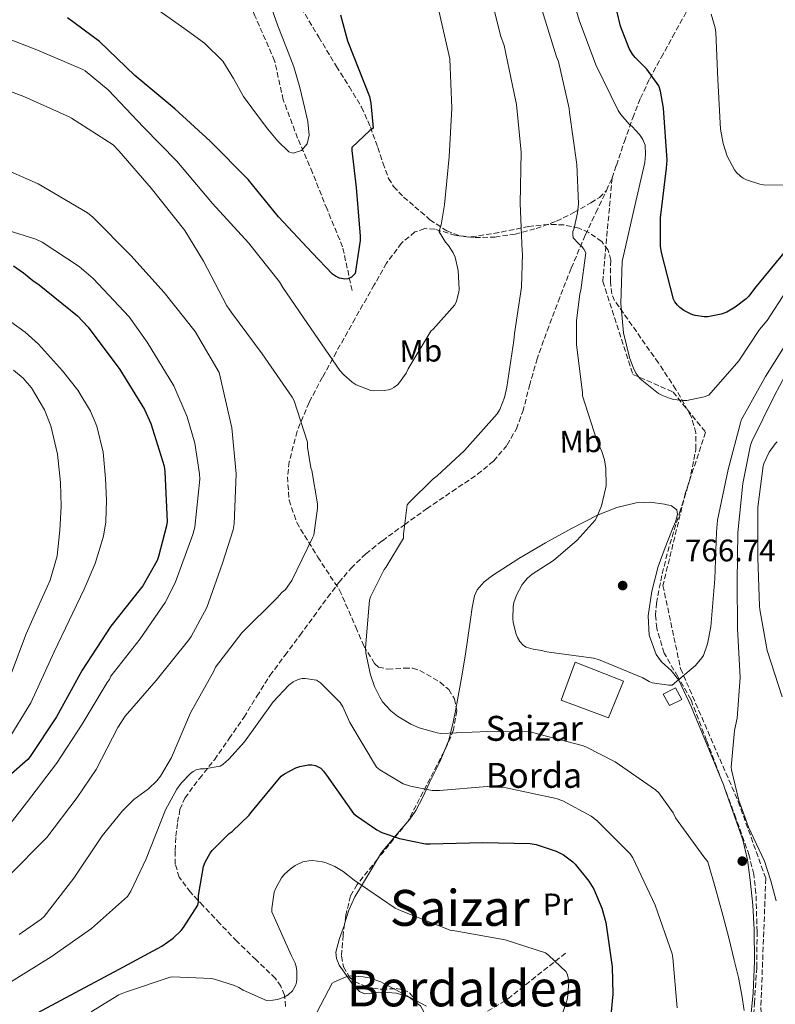
# Model space of a CAD drawing. Units: metres. Extents: x 613772 to 617208, y 4759451 to 4761822.
# Drawn here: x 614227 to 614470, y 4759772 to 4760088 of the extents above; entities that cross this region are included whole.
import ezdxf
from ezdxf.enums import TextEntityAlignment as Align

# ---------------------------------------------------------------- set-up
doc = ezdxf.new("R2010")
doc.units = ezdxf.units.M
doc.header["$MEASUREMENT"] = 0
doc.linetypes.add('DGN Style 3', pattern=[2.435890702152634, 1.739921930109024, -0.6959687720436097])
for name, color, linetype, lineweight in [('Barranco lineal', 142, 'DGN Style 3', 13), ('Canal lineal de obra', 4, 'Continuous', 13), ('Caseta-cabaña', 1, 'Continuous', 0), ('Cota de punto acotado terreno', 7, 'Continuous', 0), ('Curva de nivel directora', 30, 'Continuous', 30), ('Curva de nivel intermedia', 30, 'Continuous', 0), ('Edificio', 1, 'Continuous', 13), ('Etiqueta de uso rústico', 92, 'Continuous', 0), ('Línea de cambio de uso (parcela vista)', 92, 'Continuous', 0), ('Punto acotado terreno (símbolo)', 7, 'Continuous', 0), ('Senda', 7, 'DGN Style 3', 0), ('Texto de Borda', 7, 'Continuous', 0), ('Texto de rotulación de espacio menor sin especificar', 7, 'Continuous', 0), ('Zona arbolada', 92, 'DGN Style 3', 0)]:
    doc.layers.add(name, color=color, linetype=linetype, lineweight=lineweight)
doc.styles.add('Style-Arial', font='arial.ttf')

# ---------------------------------------------------------------- blocks, each defined once
blk = doc.blocks.new('5PATER')
at = {"layer": 'Canal lineal de obra', "linetype": 'Continuous', "lineweight": 0}
h = blk.add_hatch(color=51, dxfattribs=at)
edge = h.paths.add_edge_path()
edge.add_ellipse((0, 0), major_axis=(-0.1095731443231308, -0.1110710700762829), ratio=0.9994222409660317, start_angle=0, end_angle=360)

msp = doc.modelspace()

# ---------------------------------------------------------------- linework, layer by layer
at = {"layer": 'Barranco lineal', "color": 142, "linetype": 'DGN Style 3', "lineweight": 13}
for points in [[(614334.0099999999, 4760000.800000001, 751.3699999999953), (614331, 4760014.83, 750.279999999999), (614325.9900000002, 4760026.859999999, 749.0899999999965), (614321.3399999999, 4760038.550000001, 748.1000000000058), (614316.5700000003, 4760049.65, 747.1499999999943), (614311.9500000002, 4760061.939999999, 746.1999999999972), (614309.1799999997, 4760074.449999999, 744.8500000000058), (614302.8700000001, 4760088.890000001, 743.0500000000029), (614296.6399999997, 4760103.380000001, 741.2599999999949), (614291.0700000003, 4760116.57, 739.75), (614285.4400000004, 4760129.74, 738.25), (614282.5, 4760135.539999999, 737.5599999999977), (614277.2800000003, 4760143.789999999, 736.4799999999959), (614271.8099999996, 4760151.890000001, 735.3099999999977), (614266.2000000002, 4760160.140000001, 733.1999999999972), (614259.9699999997, 4760167.890000001, 730.8899999999995), (614256.5499999998, 4760171.16, 730.1199999999953), (614250.7199999997, 4760175.289999999, 728.9799999999959), (614244.4199999999, 4760178.640000001, 727.820000000007), (614235.6200000001, 4760182.09, 726.2400000000052), (614226.8799999999, 4760185.49, 724.5599999999977)], [(614402.5300000003, 4759788.310000001, 746.0500000000029), (614383.2000000002, 4759773, 741.7899999999936), (614345.3499999996, 4759751.24, 735.779999999999)]]:
    msp.add_polyline3d(points, dxfattribs=at)
at = {"layer": 'Caseta-cabaña', "color": 1, "linetype": 'Continuous', "lineweight": 0}
msp.add_polyline3d([(614439.8600000005, 4759869.58, 766.929999999993), (614435.9000000004, 4759867.730000001, 766.929999999993), (614433.8499999996, 4759871.380000001, 767.179999999993), (614437.8200000003, 4759873.42, 767.0500000000029)], close=True, dxfattribs=at)
msp.add_polyline3d([(614437.8200000003, 4759873.42, 767.0500000000029), (614433.8499999996, 4759871.380000001, 767.179999999993), (614435.9000000004, 4759867.730000001, 766.929999999993), (614439.8600000005, 4759869.58, 766.929999999993), (614437.8200000003, 4759873.42, 767.0500000000029)], dxfattribs=at)
at = {"layer": 'Curva de nivel directora', "color": 30, "linetype": 'Continuous', "lineweight": 30, "flags": 128}
for points, elevation in [([(614473.0799999996, 4760013.510000002), (614463.1599999999, 4760001.420000002), (614461.269999999, 4759998.949999999), (614460.4100000006, 4759998.090000001), (614456.9199999993, 4759995.400000002), (614454.1999999991, 4759993.859999999), (614452.469999999, 4759993.16), (614448.1799999997, 4759992.330000001), (614446.9699999985, 4759992.300000002), (614444.1200000007, 4759992.74), (614443.0299999999, 4759993.100000001), (614440.4699999985, 4759994.380000001), (614439.1899999998, 4759995.300000002), (614438.4500000001, 4759996.039999999), (614437.5899999995, 4759997.190000001), (614437.1699999992, 4759998.060000001), (614433.2699999989, 4760013), (614432.9800000006, 4760014.980000001), (614432.9499999993, 4760024.140000002), (614434.9299999997, 4760039.980000001), (614435.1299999985, 4760042.600000001), (614433.9399999996, 4760059.300000002), (614432.9499999993, 4760064.740000002), (614432.4399999996, 4760066.380000004), (614428.5399999992, 4760071.750000001), (614424.8199999998, 4760075.5), (614424.0199999998, 4760076.550000003), (614422.9699999992, 4760078.41), (614420.1199999994, 4760085.54), (614416.5699999998, 4760100.390000001)], 775.0000000000001), ([(614330.3700000001, 4760089.180000002), (614332.6099999998, 4760080.890000001), (614339.579999999, 4760062.970000002), (614340.0899999987, 4760060.890000001), (614340.8299999986, 4760052.890000001), (614339.7099999987, 4760052.12), (614333.9199999997, 4760046.619999999), (614333.9199999997, 4760045.689999999), (614335.3900000004, 4760033.850000001), (614336.5999999995, 4760018.17), (614336.5999999995, 4760016.790000001), (614334.9999999991, 4760006.230000001), (614333.8199999989, 4760005.050000002), (614332.6399999987, 4760004.539999999), (614331.709999999, 4760004.470000003), (614330.0100000004, 4760004.730000001), (614328.7000000004, 4760005.34), (614327.7699999984, 4760006.07), (614321.1799999991, 4760012.820000002), (614310.400000001, 4760024.380000001), (614300.669999999, 4760036.340000002), (614288.5099999995, 4760048.630000001), (614277.2099999986, 4760059.100000001), (614264.3499999995, 4760069.750000001), (614253.0199999994, 4760080.660000001), (614242.7199999997, 4760088.180000001)], 750.0000000000001), ([(614225.4199999993, 4760008.680000002), (614228.589999999, 4760006.45), (614231.66, 4760004.039999999), (614233.6699999995, 4760002.630000001), (614245.9000000004, 4759992.710000001), (614249.3899999994, 4759989.000000001), (614259.4999999992, 4759975.470000001), (614267.4699999999, 4759962.600000001), (614269.5099999984, 4759958.119999999), (614273.7699999987, 4759944.460000002), (614274.019999999, 4759942.600000001), (614274.7000000007, 4759926.67), (614274.5399999997, 4759925.350000001), (614271.9800000006, 4759915.500000001), (614271.4599999996, 4759914.220000001), (614266.8599999996, 4759906.03), (614266.0199999993, 4759904.970000001), (614256.6200000002, 4759893.16), (614247.4600000004, 4759879.050000002), (614239.2100000004, 4759864.04), (614230.7900000005, 4759851.34), (614229.9900000005, 4759850.41), (614224.769999999, 4759845.740000002)], 775.0000000000001), ([(614231.4999999991, 4759768.300000001), (614245.2900000003, 4759775.630000004), (614259.3699999995, 4759783.180000001), (614272.9999999997, 4759790.539999999), (614276.6499999998, 4759793.130000002), (614279.209999999, 4759795.53), (614279.9800000002, 4759796.460000002), (614284.5499999989, 4759803.630000004), (614284.75, 4759804.779999999), (614284.8099999982, 4759806.730000001), (614286.3199999991, 4759816.109999999), (614286.8600000001, 4759817.480000001), (614288.5199999987, 4759820.4), (614289.0999999996, 4759821.160000001), (614294.5999999982, 4759826.640000002), (614295.5300000003, 4759827.310000002), (614300.9699999986, 4759832.490000002), (614301.5499999997, 4759833.32), (614311.3099999984, 4759845.039999999), (614312.3599999989, 4759845.800000002), (614315.98, 4759847.720000002), (614317.2899999998, 4759848.170000001), (614319.9199999984, 4759848.650000001), (614321.1299999999, 4759848.650000001), (614322.3199999989, 4759848.460000001), (614323.9799999997, 4759847.600000001), (614324.8800000005, 4759846.670000001), (614325.7999999991, 4759845.320000002), (614334.5399999986, 4759833.070000002), (614335.3999999992, 4759832.300000001), (614341.9999999999, 4759827.79), (614343.6000000001, 4759826.99), (614349.2599999995, 4759825.039999999), (614357.6100000002, 4759823.369999999), (614359.0799999987, 4759823.369999999), (614375.8200000003, 4759823.789999999), (614391.2099999995, 4759823.470000002), (614393.04, 4759823.119999999), (614399.4999999999, 4759820.970000001), (614401.8299999988, 4759819.760000002), (614404.8399999996, 4759817.58), (614405.6399999998, 4759816.810000001), (614410.0299999998, 4759811.400000002), (614411.5899999999, 4759808.810000001), (614414.1499999991, 4759802.760000001), (614415.4299999999, 4759798.160000001), (614417.4799999995, 4759783.850000001), (614417.6399999983, 4759775.180000001), (614416.1999999988, 4759759.310000001)], 750.0000000000001)]:
    msp.add_lwpolyline(points, dxfattribs=dict(at, elevation=elevation))
at = {"layer": 'Curva de nivel intermedia', "color": 30, "linetype": 'Continuous', "lineweight": 0, "flags": 128}
for points, elevation in [([(614402.03, 4760103.8), (614406.9299999995, 4760087.480000001), (614412.1799999999, 4760073.210000001), (614419.3800000016, 4760058.52), (614420.2100000009, 4760057.24), (614422.9600000002, 4760054.17), (614423.9200000013, 4760053.34), (614426.2200000014, 4760050.779999998), (614427.2800000008, 4760049.21), (614428.0099999995, 4760047.449999998), (614428.2100000007, 4760044.439999999), (614427.9800000006, 4760041.880000001), (614424.4000000019, 4760026.55), (614420.8800000015, 4760010.999999999), (614420.7200000006, 4760010.039999999), (614420.2100000009, 4759996.600000001), (614421.1000000006, 4759987.190000001), (614423.0200000005, 4759979.26), (614424.430000001, 4759975.509999999), (614425.1300000006, 4759974.17), (614426.4100000013, 4759972.409999998), (614432.3700000005, 4759967.8), (614433.3899999995, 4759967.23), (614436.0800000008, 4759966.140000002), (614437.2600000009, 4759965.849999999), (614440.3000000007, 4759965.529999999), (614441.4500000018, 4759965.560000001), (614446.9900000007, 4759966.680000001), (614448.4900000005, 4759967.23), (614458.0900000005, 4759978.199999998), (614464.690000001, 4759988.31), (614467.150000002, 4759991.189999999), (614473.2899999998, 4760000.569999999)], 770), ([(614377.5500000003, 4760099.069999999), (614381.6800000009, 4760082.59), (614382.8000000007, 4760079.390000002), (614386.0599999996, 4760063.929999998), (614386.8300000008, 4760060.41), (614388.2400000012, 4760045.15), (614387.9500000007, 4760028.730000001), (614388.5600000008, 4760013.429999999), (614388.6900000004, 4760012.600000001), (614388.4300000012, 4760001.88), (614386.1900000015, 4759987), (614385.9299999999, 4759984.760000001), (614383.6900000003, 4759969.749999999), (614382.8900000001, 4759966.460000001), (614381.3900000004, 4759962.619999998), (614380.5900000001, 4759961.210000001), (614370.0900000016, 4759949.429999999), (614361.3600000008, 4759941.4), (614360.0100000009, 4759940.439999999), (614352.2999999995, 4759932.789999999), (614351.7200000006, 4759932.06), (614350.5400000003, 4759922.679999998), (614350.5700000017, 4759921.34), (614344.8099999994, 4759911.929999999), (614344.2999999997, 4759911.289999999), (614339.9500000001, 4759902.52), (614339.6000000014, 4759901.5), (614338.3800000009, 4759886.23)], 760.0000000000001), ([(614307.6200000005, 4760092.919999998), (614310.1999999998, 4760085.699999999), (614312.7700000004, 4760079.099999999), (614315.3499999996, 4760072.489999999), (614317.2800000008, 4760065.890000001), (614318.8400000011, 4760059.21), (614319.8500000013, 4760054.949999999), (614320.2200000001, 4760050.630000001), (614319.6400000012, 4760047.779999999), (614317.8200000017, 4760045.710000002), (614315.1700000009, 4760044.8), (614313.7200000002, 4760045.249999999), (614310.2600000001, 4760048.640000001), (614307.0000000013, 4760052.490000002), (614303.0200000004, 4760057.739999999), (614299.1900000017, 4760063.05), (614295.9999999997, 4760068.77), (614292.5399999997, 4760074.34), (614286.6500000021, 4760080.06), (614280.0899999996, 4760084.970000001), (614272.0300000019, 4760090.58)], 745), ([(614362.0000000001, 4760090.070000002), (614365.3399999995, 4760075.109999998), (614366.0700000004, 4760059.239999998), (614365.2099999998, 4760043.689999999), (614363.7300000002, 4760028.3), (614362.5800000012, 4760021.9), (614362.1699999999, 4760020.619999999), (614362.0100000014, 4760019.56), (614364.0200000008, 4760016.33), (614364.9800000018, 4760015.179999999), (614366.4900000006, 4760012.84), (614367.1299999999, 4760011.429999998), (614368.0199999994, 4760007.210000001), (614368.3400000012, 4760001.130000001), (614368.280000001, 4760000.3), (614367.5099999999, 4759997.349999999), (614367.0300000015, 4759996.17), (614360.0900000012, 4759988.359999999), (614359.3499999992, 4759987.720000001)], 755), ([(614395.0600000008, 4760090.619999998), (614399.6600000006, 4760075.739999999), (614400.270000001, 4760074.199999999), (614403.6300000004, 4760059.16), (614403.8200000003, 4760057.88), (614406.1300000015, 4760041.149999999), (614406.6400000012, 4760028.63), (614406.3799999997, 4760025.66), (614405.2900000011, 4760020.829999999), (614404.8799999999, 4760019.739999998), (614404.8100000005, 4760018.810000001), (614405.0099999995, 4760017.66), (614406.7700000008, 4760015.74), (614407.6000000001, 4760015.029999999), (614408.4299999992, 4760014.039999999), (614408.9700000002, 4760012.859999998), (614407.4400000013, 4760000.919999998), (614407.1200000017, 4759999.710000002), (614405.9999999997, 4759991.029999998), (614405.9999999997, 4759983.449999998), (614407.9199999997, 4759967.99), (614407.950000001, 4759967.029999998), (614412.5199999998, 4759952.730000001), (614414.1900000017, 4759949.179999999), (614414.9900000017, 4759946.489999999), (614415.4400000012, 4759943.74), (614415.5000000015, 4759938.269999999), (614415.3700000017, 4759937.210000001), (614414.0000000016, 4759931.769999999), (614412.5199999998, 4759928.060000001), (614411.980000001, 4759927.100000001), (614406.1900000018, 4759920.699999998), (614398.6000000013, 4759914.199999998), (614391.850000001, 4759909.819999999)], 765.0000000000001), ([(614449.2400000015, 4760089.38), (614450.52, 4760085.06), (614450.6800000009, 4760083.49), (614451.4100000019, 4760068.479999999), (614452.240000001, 4760052.48), (614453.0800000015, 4760047.909999998), (614454.3900000014, 4760043.839999998), (614456.66, 4760039.520000001), (614457.4000000021, 4760038.630000001), (614458.6100000013, 4760037.48), (614459.5400000013, 4760036.8), (614460.5600000004, 4760036.259999999), (614464.8499999997, 4760034.849999999), (614466.0000000009, 4760034.689999999), (614472.5600000012, 4760034.599999998)], 780), ([(614359.3499999992, 4759987.720000001), (614351.990000001, 4759975.720000002), (614351.3499999995, 4759974.250000001), (614349.2700000008, 4759971.269999999), (614348.6000000002, 4759970.569999999), (614347.4800000006, 4759969.699999999), (614346.6500000011, 4759969.26), (614345.7500000005, 4759968.939999999), (614344.2800000019, 4759968.679999998), (614340.8500000008, 4759968.619999998), (614340.0199999993, 4759968.71), (614335.3800000013, 4759970.569999999), (614334.0400000003, 4759971.4), (614331.3500000013, 4759973.699999998), (614330.0700000006, 4759975.109999998), (614320.8900000006, 4759988.490000002), (614311.8000000002, 4760001.699999998), (614310.7400000007, 4760003.560000001), (614300.8500000001, 4760016.07), (614289.2400000005, 4760028.680000001), (614277.85, 4760042.220000001), (614267.1300000001, 4760053.159999999), (614255.770000001, 4760065.130000001), (614248.3800000015, 4760071.239999999), (614247.6700000007, 4760071.689999999), (614232.8600000005, 4760077.960000001), (614224.8600000006, 4760081.07)], 755), ([(614227.2800000013, 4759794.220000001), (614234.3199999998, 4759799.210000001), (614235.2200000007, 4759800.039999999), (614244.7500000015, 4759812.300000001), (614253.870000001, 4759825.869999998), (614260.3399999996, 4759833.930000001), (614264.05, 4759837.550000002), (614268.6900000002, 4759840.970000001), (614271.4100000005, 4759843.56), (614272.5599999994, 4759845.029999998), (614276.0799999997, 4759851.05), (614282.2000000019, 4759865.319999999), (614289.6500000019, 4759878.730000001), (614290.2300000007, 4759879.98), (614298.6399999994, 4759891.02), (614310.0400000011, 4759902.28), (614311.540000001, 4759903.939999999), (614312.6600000008, 4759904.899999999), (614314.7100000004, 4759907.820000002), (614321.3300000011, 4759921.480000001), (614321.72, 4759922.339999998), (614322.9300000013, 4759930.98), (614322.9300000013, 4759932.390000001), (614321.0800000007, 4759943.019999999), (614320.79, 4759943.91), (614319.7300000006, 4759950.54), (614319.7000000017, 4759952.140000001), (614315.41, 4759965.42), (614314.8400000001, 4759966.600000001), (614305.1399999993, 4759980.520000001), (614295.3800000006, 4759993.769999998), (614293.8800000007, 4759995.880000001), (614286.3300000003, 4760010.149999999), (614280.4100000015, 4760019.980000001), (614269.5599999997, 4760033.640000001), (614259.26, 4760045.58), (614257.3700000013, 4760047.459999999), (614244.0600000008, 4760056.069999999), (614243.320000001, 4760056.519999999), (614228.7000000007, 4760063.05), (614213.5300000005, 4760068.62)], 760.0000000000001), ([(614221.3899999993, 4759810.380000001), (614232.6600000013, 4759821.960000001), (614236.1500000005, 4759825.42), (614245.810000001, 4759838.220000001), (614251.9199999997, 4759847.149999999), (614258.870000001, 4759860.649999999), (614261.2699999994, 4759864.3), (614271.1600000003, 4759875.719999999), (614281.6800000012, 4759888.810000001), (614282.420000001, 4759889.800000001), (614287.4099999999, 4759899.180000001), (614292.4700000003, 4759913.319999999), (614295.860000001, 4759924.07), (614296.2099999997, 4759925.990000002), (614296.8800000004, 4759941.99), (614295.4800000011, 4759956.710000001), (614291.6700000003, 4759973.06), (614291.3500000006, 4759974.539999999), (614283.6700000004, 4759987.619999999), (614273.7500000007, 4760000.140000001), (614263.0300000008, 4760012.039999999), (614250.9000000004, 4760024.27), (614249.1400000014, 4760025.710000001), (614233.3699999999, 4760035.05), (614220.8200000017, 4760040.460000001)], 765.0000000000001), ([(614219.7900000013, 4759823.949999998), (614229.6200000015, 4759836.519999999), (614239.1900000003, 4759849.069999999), (614247.4400000004, 4759861.67), (614255.5099999994, 4759875.08), (614256.2400000002, 4759876.039999999), (614256.6600000005, 4759877.099999999), (614266.0999999996, 4759889.130000001), (614274.0700000003, 4759900.779999998), (614277.3000000002, 4759907.079999999), (614282.9000000015, 4759922.499999999), (614283.6000000011, 4759924.84), (614285.1700000003, 4759940.329999999), (614285.1400000012, 4759942.02), (614283.6100000001, 4759951.850000001), (614281.1400000004, 4759960.259999998), (614276.8200000018, 4759970.180000001), (614268.3400000016, 4759984.199999999), (614262.49, 4759992.36), (614250.9699999997, 4760004.619999997), (614246.5199999996, 4760008.519999998), (614234.6100000005, 4760016.300000001), (614232.5700000019, 4760017.289999999), (614217.8100000008, 4760021.9)], 770), ([(614224.5600000012, 4759990.779999999), (614229.1900000002, 4759987.4), (614233.4100000003, 4759983.58), (614241.1700000007, 4759974.999999999), (614246.0600000012, 4759968.779999998), (614250.1000000002, 4759962.140000001), (614252.17, 4759957.279999998), (614254.1400000014, 4759948.930000001), (614254.8900000004, 4759940.510000001), (614255.2400000012, 4759933.55), (614255.0600000002, 4759926.579999999), (614254.28, 4759921.980000001), (614251.6300000013, 4759913.279999999), (614248.110000001, 4759904.96), (614243.2899999997, 4759894.92), (614238.4600000016, 4759884.890000001), (614231.0099999995, 4759868.550000001), (614223.4300000002, 4759856.210000001)], 780), ([(614391.850000001, 4759909.819999999), (614390.320000002, 4759908.51), (614388.6500000001, 4759906.489999998), (614386.8300000008, 4759903.100000001), (614385.9600000012, 4759900.730000001), (614385.6799999997, 4759899.390000001), (614385.5800000012, 4759895.579999999), (614385.7100000009, 4759894.359999998), (614386.6699999998, 4759890.619999999), (614387.1200000013, 4759889.529999998), (614387.8800000013, 4759888.25), (614389.0700000004, 4759886.970000002), (614389.8700000006, 4759886.390000001), (614392.1399999993, 4759885.749999999), (614394.8000000014, 4759885.369999998), (614396.5600000005, 4759884.890000001), (614411.5000000005, 4759882.839999998), (614413.0400000005, 4759882.489999999), (614427.2800000008, 4759876.570000002), (614429.3200000015, 4759875.390000001), (614430.2800000005, 4759875), (614435.6600000005, 4759874.230000001), (614436.72, 4759874.230000001), (614444.1699999998, 4759880.569999999), (614446.2199999995, 4759882.939999999), (614446.7300000014, 4759883.739999999), (614448.0400000013, 4759887.480000001), (614449.160000001, 4759892.92), (614450.3800000015, 4759908.310000001), (614450.9200000003, 4759923.319999999), (614451.2100000007, 4759927.16), (614454.6999999997, 4759943.350000001), (614458.6000000002, 4759958.390000001), (614458.8600000017, 4759959.230000001), (614466.610000001, 4759973.24), (614474.7300000016, 4759986.169999998)], 765.0000000000001), ([(614225.3900000004, 4759975.289999997), (614228.5000000016, 4759972.640000002), (614231.1900000006, 4759969.57), (614235.3600000015, 4759962.509999999), (614237.3600000021, 4759957.34), (614239.5200000012, 4759948.329999999), (614240.4600000001, 4759939.23), (614240.6600000011, 4759931.560000001), (614240.3300000003, 4759923.9), (614239.4200000005, 4759915.729999999), (614237.200000001, 4759907.899999999), (614233.3299999997, 4759899.31), (614229.4699999995, 4759890.720000001), (614222.810000001, 4759873.06)], 785.0000000000002), ([(614470.0900000012, 4759805.05), (614468.3900000004, 4759811.489999999), (614466.3099999994, 4759817.789999999), (614463.7600000012, 4759823.220000001), (614461.2000000019, 4759828.66), (614459.5600000012, 4759833.210000001), (614458.0900000005, 4759837.210000002), (614455.7900000005, 4759847.029999998), (614455.6900000023, 4759847.930000001), (614456.7100000014, 4759859.640000001), (614457.5800000009, 4759863.67), (614458.5399999998, 4759876.73), (614457.7100000005, 4759892.38), (614457.61, 4759907.579999999), (614457.770000001, 4759923.159999999), (614459.3400000001, 4759938.91), (614461.8700000002, 4759951.159999999), (614462.2800000015, 4759952.380000002), (614469.49, 4759966.939999999), (614473.1, 4759973.789999999)], 760.0000000000001), ([(614471.9800000022, 4759870.429999999), (614467.2400000015, 4759885.369999998), (614464.8099999995, 4759898.489999999), (614464.7500000015, 4759899.58), (614464.2000000017, 4759915.069999999), (614464.2000000017, 4759931.349999999), (614465.8700000013, 4759944.569999999), (614466.1900000009, 4759945.499999999), (614467.8800000006, 4759948.92), (614469.8000000007, 4759951.579999999), (614470.4400000023, 4759952.25)], 755), ([(614338.3800000009, 4759886.23), (614338.4400000013, 4759884.470000001), (614339.920000001, 4759877.499999999), (614341.2000000018, 4759873.789999999), (614342.8899999993, 4759870.33), (614343.8200000013, 4759868.92), (614346.440000001, 4759866.01), (614348.6200000005, 4759864.250000001), (614352.8700000016, 4759861.689999999), (614355.5300000014, 4759860.539999999), (614361.3499999996, 4759858.910000001), (614362.5099999999, 4759858.75), (614377.5500000003, 4759859.349999999), (614390.7300000011, 4759859.230000001), (614391.9100000013, 4759859.069999999), (614407.8200000013, 4759854.840000001), (614409.0700000008, 4759854.460000001), (614418.4100000015, 4759849.59), (614431.3700000012, 4759840.67), (614432.4599999997, 4759839.739999999), (614437.0300000008, 4759833.239999999), (614437.8300000009, 4759831.710000001), (614446.9200000013, 4759819.130000001), (614448.1999999998, 4759817.59), (614450.6000000006, 4759809.02), (614453.000000001, 4759800.439999999), (614454.8600000007, 4759793.23), (614456.5900000008, 4759785.979999999), (614457.9600000009, 4759780.429999999), (614459.0800000008, 4759774.84), (614459.8000000005, 4759769.880000001)], 760.0000000000001), ([(614221.6399999997, 4759777.32), (614237.5499999997, 4759787.11), (614250.4500000011, 4759796.23), (614262.0000000005, 4759806.470000001), (614263.0900000011, 4759808.140000001), (614268.0199999998, 4759818.539999999), (614274.190000001, 4759834.279999999), (614277.7800000008, 4759840.84), (614279.2200000002, 4759842.829999999), (614282.1900000008, 4759845.899999999), (614283.0600000003, 4759846.57), (614283.99, 4759847.050000001), (614285.4600000008, 4759847.34), (614286.7100000003, 4759847.34), (614291.7599999995, 4759848.300000001), (614292.5599999997, 4759848.81), (614294.5500000013, 4759850.470000001), (614299.5700000015, 4759856.01), (614308.7600000004, 4759868.869999998), (614313.7800000005, 4759874.249999999), (614315.1600000019, 4759875.300000002), (614316.6900000008, 4759876.039999999), (614317.9700000016, 4759876.359999998), (614318.9600000017, 4759876.390000001), (614322.640000001, 4759875.88), (614323.8900000004, 4759874.92), (614330.1599999999, 4759868.619999998), (614331.0300000017, 4759867.239999999), (614333.3300000017, 4759862.279999999), (614341.9100000003, 4759847.88), (614342.9600000009, 4759847.050000001), (614350.4500000009, 4759842.63), (614352.8200000003, 4759841.800000001), (614359.7600000005, 4759840.49), (614362.0700000017, 4759840.49), (614377.3300000012, 4759841.7), (614383.4400000023, 4759841.26), (614399.54, 4759837.9), (614401.5899999996, 4759837.130000001), (614410.7699999996, 4759832.23), (614412.5000000017, 4759830.859999999), (614423.2500000009, 4759820.170000001), (614424.0800000001, 4759818.859999998), (614431.2800000019, 4759803.659999999), (614436.6900000009, 4759788.100000001), (614436.9099999999, 4759786.789999999), (614438.3499999995, 4759770.76)], 755), ([(614250.3799999997, 4759769.409999999), (614259.24, 4759774.880000002), (614261.3200000009, 4759775.749999999), (614275.6300000005, 4759780.61), (614276.4300000007, 4759780.680000001), (614288.8400000005, 4759780.13), (614289.9300000012, 4759779.939999999), (614296.3300000007, 4759777.890000001), (614297.740000001, 4759777.220000001), (614299.0799999998, 4759776.359999998), (614306.6000000011, 4759773.09), (614308.5900000005, 4759773.16), (614310.1200000015, 4759773.439999999), (614312.2400000005, 4759774.180000001), (614313.5200000014, 4759774.880000002), (614314.8900000014, 4759776.23), (614315.3699999999, 4759776.929999999), (614315.9500000009, 4759778.119999998), (614316.2000000012, 4759779.01), (614316.3300000009, 4759779.970000001), (614316.2999999997, 4759782.499999999), (614316.0800000007, 4759784.039999999), (614315.7600000009, 4759785.060000001), (614314.5400000005, 4759787.619999999), (614308.2700000008, 4759801.539999999), (614308.2700000008, 4759802.56), (614309.070000001, 4759807.88), (614309.5500000016, 4759809.09), (614311.4400000003, 4759812.48), (614312.3300000001, 4759813.57), (614314.1200000005, 4759815.24), (614315.8200000012, 4759816.390000001), (614318.2500000009, 4759817.54), (614320.1399999997, 4759817.92), (614321.3900000014, 4759817.96), (614324.5200000006, 4759817.600000001), (614325.7099999997, 4759817.279999998), (614328.4900000002, 4759816.100000001), (614331.1500000001, 4759814.5), (614334.730000001, 4759811.679999999), (614347.8800000005, 4759802.66), (614349.7699999993, 4759801.8), (614365.5499999997, 4759795.680000001), (614366.9900000013, 4759795.430000001), (614383.1500000017, 4759792.579999999), (614396.0399999997, 4759788.359999999), (614397.0400000011, 4759787.680000001), (614402.7300000018, 4759782.239999999), (614403.1200000007, 4759781.320000002), (614403.4699999995, 4759779.880000002), (614403.530000002, 4759778.88), (614403.150000002, 4759773.859999999), (614402.9199999997, 4759772.960000001), (614397.5799999997, 4759757.38)], 745), ([(614321.5800000014, 4759767.009999999), (614327.6000000007, 4759778.63), (614328.3600000006, 4759779.109999998), (614332.6200000009, 4759780.930000001), (614333.5799999998, 4759780.999999999), (614337.5499999995, 4759780.739999999), (614339.4699999995, 4759780.359999999), (614343.2100000011, 4759779.039999999), (614344.17, 4759778.5), (614357.9600000011, 4759771.33)], 740.0000000000001)]:
    msp.add_lwpolyline(points, dxfattribs=dict(at, elevation=elevation))
at = {"layer": 'Edificio', "color": 1, "linetype": 'Continuous', "lineweight": 13}
msp.add_polyline3d([(614421.1100000005, 4759875.470000001, 767.9499999999972), (614416.3099999996, 4759863.699999999, 768.2100000000065), (614401.1399999997, 4759869.460000001, 768.6499999999943), (614405.5599999996, 4759881.619999999, 768.0099999999949)], close=True, dxfattribs=at)
at = {"layer": 'Edificio', "color": 51, "linetype": 'Continuous', "lineweight": 13}
msp.add_polyline3d([(614405.5599999996, 4759881.619999999, 768.0099999999949), (614401.1399999997, 4759869.460000001, 768.6499999999943), (614416.3099999996, 4759863.699999999, 768.2100000000065), (614421.1100000005, 4759875.470000001, 767.9499999999972), (614405.5599999996, 4759881.619999999, 768.0099999999949)], dxfattribs=at)
at = {"layer": 'Línea de cambio de uso (parcela vista)', "color": 92, "linetype": 'Continuous', "lineweight": 0, "extrusion": (0.2346322946931234, 0.06359955361577091, 0.9700014345695134), "elevation": 447633.8608886743, "flags": 128}
msp.add_lwpolyline([(4433308.436790284, -1782988.909412884), (4433308.280019387, -1782988.92915791), (4433308.060903415, -1782988.946434808)], dxfattribs=at)
at = {"layer": 'Línea de cambio de uso (parcela vista)', "color": 92, "linetype": 'Continuous', "lineweight": 0}
for points in [[(614367.4031999996, 4759867.0843, 762.9707000000053), (614367.6500000004, 4759868.390000001, 763.25), (614369, 4759875.930000001, 763.6900000000023), (614370.2699999996, 4759883.49, 763.8899999999995), (614371.1500000004, 4759889.41, 764.1000000000058), (614372, 4759895.33, 764.279999999999), (614372.5800000001, 4759899.08, 764.320000000007), (614373.3399999999, 4759902.82, 764.3399999999965), (614374.2000000002, 4759904.82, 764.3399999999965), (614376.4000000004, 4759907.350000001, 764.3300000000019), (614379.0999999996, 4759909.41, 764.3399999999965), (614387.4900000002, 4759914.850000001, 764.8000000000029), (614396.0599999996, 4759919.91, 765.3000000000029), (614404.4199999999, 4759924.5, 765.3000000000029), (614412.9600000001, 4759928.869999999, 765.3000000000029), (614418.9800000006, 4759931.180000001, 765.4600000000065), (614425.1799999997, 4759932.710000001, 765.6199999999953), (614429.6699999999, 4759932.960000001, 765.6399999999995), (614434.2100000001, 4759932.32, 765.679999999993), (614436.5199999996, 4759931.77, 765.75), (614438.1799999997, 4759930.4, 765.8099999999977), (614438.4100000003, 4759928.91, 765.8600000000006), (614437.75, 4759926.600000001, 765.9400000000023), (614436.7699999996, 4759924.32, 766), (614434.4600000001, 4759918.369999999, 766.1199999999953), (614432.2199999997, 4759912.289999999, 766.1999999999972), (614430.1799999997, 4759904.359999999, 766.2899999999936), (614429.0199999996, 4759896.42, 766.3899999999995), (614429.3899999997, 4759890.24, 766.4700000000012), (614431.5800000001, 4759884.07, 766.4499999999972), (614433.25, 4759881.730000001, 766.3000000000029), (614436.3499999996, 4759878.960000001, 765.8300000000019), (614438.8799999999, 4759875.869999999, 765.3000000000029), (614442.8099999996, 4759867.359999999, 763.929999999993), (614446.4900000002, 4759858.66, 762.8699999999953), (614453.2605, 4759841.996300001, 762.3248000000021)], [(614363.5449999999, 4759852.949200001, 759.0019999999931), (614365.0199999996, 4759856.550000001, 760.1199999999953), (614366.5099999999, 4759862.359999999, 761.9600000000065), (614367.4031999996, 4759867.0843, 762.9707000000053)], [(614351.9156, 4759830.530099999, 751.1616999999969), (614352.54, 4759831.27, 751.279999999999), (614354.5300000003, 4759834.050000001, 752.0500000000029), (614356.79, 4759838.49, 753.9600000000065), (614358.8799999999, 4759843.039999999, 755.8300000000019), (614362.2100000001, 4759849.689999999, 757.9900000000052), (614363.5449999999, 4759852.949200001, 759.0019999999931)], [(614453.3935000002, 4759841.642899999, 762.3157999999967), (614459.4199999999, 4759824.67, 761.9700000000012), (614460.8700000001, 4759818.220000001, 761.7200000000012), (614461.7300000006, 4759811.680000001, 761.5200000000042), (614462.5499999998, 4759803.720000001, 761.4600000000065), (614463.0700000003, 4759795.75, 761.4600000000065), (614463.0899999999, 4759785.640000001, 761.4900000000052), (614462.6799999997, 4759775.52, 761.5200000000042), (614462, 4759767.980000001, 761.4700000000012), (614460.5700000003, 4759760.480000001, 761.1999999999972), (614459.5700000003, 4759757.34, 760.9199999999983), (614457.1200000001, 4759753.08, 760.2899999999936), (614453.3399999999, 4759749.67, 759.6699999999983), (614447.7699999996, 4759746.58, 759.1900000000023), (614441.3257999998, 4759744.1262, 758.8230999999942)], [(614342.1802000003, 4759818.410599999, 748.6581000000006), (614343.4500000002, 4759820.52, 749.5599999999977), (614348, 4759825.890000001, 750.4199999999983), (614351.9156, 4759830.530099999, 751.1616999999969)], [(614331.6297000004, 4759797.656500001, 742.2213999999949), (614333.04, 4759802.02, 742.6000000000058), (614334.8799999999, 4759806.310000001, 743.4799999999959), (614339.1699999999, 4759813.41, 746.5200000000042), (614342.1802000003, 4759818.410599999, 748.6581000000006)], [(614355.2746000001, 4759771.876700001, 739.6399999999995), (614352.3399999999, 4759774.189999999, 739.6399999999995), (614348.25, 4759775.460000001, 739.6399999999995), (614345.4100000003, 4759775.699999999, 739.6399999999995), (614342.5599999996, 4759775.720000001, 739.6399999999995), (614340.2800000003, 4759775.310000001, 739.6000000000058), (614338.0099999999, 4759775.199999999, 739.570000000007), (614336.4000000004, 4759775.970000001, 739.6100000000006), (614334.5099999999, 4759777.960000001, 739.7599999999949), (614332.8300000001, 4759780.390000001, 739.9600000000065), (614329.9299999997, 4759784.449999999, 740.3000000000029), (614329, 4759786.52, 740.5200000000042), (614328.8600000005, 4759788.640000001, 740.7899999999936), (614330, 4759793.029999999, 741.4700000000012), (614331.5499999998, 4759797.41, 742.1999999999972), (614331.6297000004, 4759797.656500001, 742.2213999999949)], [(614358.1573000001, 4759761.804, 738.590200000006), (614358.2999999998, 4759765.539999999, 739.25), (614357.6299999999, 4759768.539999999, 739.5200000000042), (614355.9299999997, 4759771.359999999, 739.6399999999995), (614355.2746000001, 4759771.876700001, 739.6399999999995)]]:
    msp.add_polyline3d(points, dxfattribs=at)
at = {"layer": 'Senda', "color": 7, "linetype": 'DGN Style 3', "lineweight": 0, "extrusion": (-0.0467703002311343, -0.1021829385308553, 0.9936655302915006), "elevation": -514369.0510836588, "flags": 128}
msp.add_lwpolyline([(-1422390.31800134, 4554958.849948752), (-1422390.31800134, 4554963.299218354)], dxfattribs=at)
at = {"layer": 'Senda', "color": 7, "linetype": 'DGN Style 3', "lineweight": 0}
for points in [[(614417.4499999983, 4760036.869999999, 766.8500000000058), (614418.8099999973, 4760040.91, 767.5), (614421.3900000011, 4760048.53, 769.7100000000066), (614424.0599999977, 4760056.140000001, 771.9799999999959), (614426.5499999999, 4760062.430000001, 773.1699999999983), (614429.5000000005, 4760068.689999999, 774.0899999999967), (614433.1700000005, 4760075.460000002, 774.7400000000054), (614436.8599999986, 4760082.130000002, 775.4400000000024), (614442.4200000019, 4760092.140000001, 777.1399999999995), (614447.9999999988, 4760102.029999999, 779.4100000000037), (614452.61, 4760108.42, 781.3200000000071), (614458.0500000003, 4760114.250000001, 783.2500000000001), (614463.0399999992, 4760118.880000004, 784.7899999999937), (614468.6099999994, 4760122.77, 786.320000000007), (614475.3199999994, 4760125.869999999, 788.4600000000065), (614482.5599999991, 4760127.820000002, 790.5399999999936), (614488.3900000006, 4760128.82, 791.0200000000042), (614494.2100000011, 4760129.230000001, 791.3699999999955), (614500.8699999996, 4760129.080000003, 792.5800000000019), (614507.5199999993, 4760128.460000004, 793.929999999993), (614509.989999997, 4760128.050000001, 794.5700000000071)], [(614317.69, 4760091.470000003, 747.7899999999936), (614323.3400000005, 4760082.060000002, 748.600000000006), (614329.02, 4760072.660000001, 749.3899999999995), (614333.0900000003, 4760066.160000001, 749.6199999999955), (614337.079999998, 4760059.600000001, 749.7100000000065), (614339.920000001, 4760053.240000002, 750.0000000000001), (614342.2700000001, 4760046.67, 750.479999999996), (614343.9099999985, 4760041.699999999, 751.0700000000071), (614345.719999999, 4760036.750000001, 751.8200000000071), (614347.3399999996, 4760034.100000001, 752.320000000007), (614350.5699999994, 4760030.77, 753.1499999999944), (614354.1700000003, 4760027.66, 753.929999999993), (614359.0100000016, 4760023.500000001, 754.4400000000023), (614364.4099999998, 4760019.92, 755.0899999999965), (614368.8799999978, 4760018.270000001, 756.070000000007), (614373.4399999997, 4760017.74, 757.1300000000048), (614379.8700000005, 4760017.920000002, 758.6999999999972), (614386.300000001, 4760018.9, 760.2100000000065), (614393.0399999978, 4760020.630000001, 761.6799999999931), (614399.6099999994, 4760022.990000002, 763.1499999999944), (614405.2199999974, 4760025.760000001, 764.5000000000001), (614410.6199999999, 4760028.940000001, 765.8399999999965), (614413.3599999979, 4760030.590000001, 766.1699999999983), (614415.6099999987, 4760032.850000001, 766.350000000006)], [(614417.4499999983, 4760036.869999999, 766.8500000000058), (614414.4299999987, 4760003.699999999, 767.6600000000036), (614424.1000000001, 4759973.890000001, 769.7100000000066), (614436.9899999984, 4759968.24, 770.4100000000037), (614447.4600000001, 4759955.350000001, 767.6999999999972), (614441.0100000015, 4759936.010000001, 765), (614433.7600000006, 4759906.189999999, 765.9700000000014), (614439.3999999978, 4759879.600000001, 765), (614457.9200000007, 4759836.890000002, 760.0000000000001), (614466.7600000009, 4759812.230000001, 760.1100000000006), (614465.1400000004, 4759770.33, 760.0000000000001), (614470.7799999998, 4759738.100000001, 762.8800000000047), (614471.5899999988, 4759716.34, 768.3800000000048), (614459.4999999988, 4759683.300000002, 776.1199999999955), (614439.3700000009, 4759650.260000001, 783.5099999999949), (614408.0000000001, 4759611.09, 785.0000000000001), (614380.6200000015, 4759585.300000003, 785.080000000002), (614368.5300000013, 4759568.380000002, 785.8800000000047), (614357.2600000015, 4759544.199999999, 785.0000000000001), (614326.6499999985, 4759510.360000002, 785.0000000000001), (614284.73, 4759458.810000001, 780)], [(614312.7199999989, 4759771.180000001, 745.0299999999991), (614312.3099999976, 4759774.800000001, 745.2899999999939), (614311.19, 4759777.65, 745.6900000000023), (614309.4299999987, 4759780.180000001, 746.0599999999979), (614303.2300000006, 4759786.150000001, 746.7700000000042), (614297.079999997, 4759792.080000001, 747.4700000000012), (614291.6499999978, 4759797.760000001, 748.3800000000047), (614286.2600000009, 4759803.470000002, 749.5200000000042), (614282.2199999976, 4759807.790000002, 750.6199999999955), (614278.5799999987, 4759812.630000001, 751.7599999999949), (614277.329999997, 4759816.810000001, 752.4900000000054), (614277.3000000002, 4759821.200000001, 753.100000000006), (614277.5199999993, 4759825.75, 753.1699999999984), (614278.0699999991, 4759830.290000001, 753.1699999999984), (614278.8299999969, 4759834.300000002, 753.6199999999953), (614280.379999998, 4759838.029999999, 754.0599999999979), (614285.0799999987, 4759844.260000002, 754.7200000000012), (614289.8500000007, 4759850.320000002, 755.2100000000065), (614294.6200000006, 4759857.070000002, 755.3999999999943), (614299.3199999989, 4759863.890000001, 755.600000000006), (614303.4600000007, 4759870.650000002, 755.9799999999959), (614307.6999999987, 4759877.330000001, 756.3699999999953), (614312.4899999986, 4759883.770000001, 756.75), (614317.300000001, 4759890.189999999, 757.1300000000048), (614321.7199999976, 4759896.27, 757.4499999999972), (614326.1400000011, 4759902.350000001, 757.7700000000042), (614329.7899999989, 4759907.160000003, 758.429999999993), (614333.6900000017, 4759911.76, 759.1799999999931), (614338.4899999984, 4759916.380000002, 759.6600000000036), (614343.7399999987, 4759920.53, 759.9499999999972), (614350.8199999997, 4759925.690000001, 760.1199999999955), (614357.9499999977, 4759930.77, 760.2100000000065), (614366.0899999982, 4759936.310000001, 760.1900000000024), (614374.2699999991, 4759941.840000001, 760.2100000000065), (614379.4200000011, 4759946.09, 760.3600000000006), (614383.7999999998, 4759951.250000001, 760.5899999999967), (614386.7300000002, 4759956.430000001, 760.8399999999967), (614388.7899999988, 4759961.939999999, 761.1699999999984), (614390.9600000014, 4759970.25, 761.8999999999943), (614393.269999998, 4759978.510000001, 762.6399999999995), (614396.6099999996, 4759987.880000001, 763.2599999999949), (614400.1200000012, 4759997.199999999, 763.850000000006), (614404.3299999977, 4760008.000000002, 764.4400000000023), (614408.8899999998, 4760018.640000002, 765.1300000000048), (614412.2499999992, 4760025.74, 765.7400000000054), (614415.6099999987, 4760032.850000001, 766.350000000006)]]:
    msp.add_polyline3d(points, dxfattribs=at)
at = {"layer": 'Zona arbolada', "color": 92, "linetype": 'DGN Style 3', "lineweight": 0, "extrusion": (-0.2020060681388485, -0.2019256371071675, 0.9583421025468659), "elevation": -1084514.385612682, "flags": 128}
msp.add_lwpolyline([(-2932060.297194265, 3641496.148578534), (-2932056.699867249, 3641484.333347513), (-2932052.662930371, 3641471.027689537)], dxfattribs=at)
at = {"layer": 'Zona arbolada', "color": 92, "linetype": 'DGN Style 3', "lineweight": 0, "extrusion": (0.0263245788369444, -0.06994816677542813, 0.9972032242796924), "elevation": -316007.0743822697, "flags": 128}
msp.add_lwpolyline([(2251616.378213332, 4226583.636136373), (2251616.378213332, 4226584.014793806)], dxfattribs=at)
at = {"layer": 'Zona arbolada', "color": 92, "linetype": 'DGN Style 3', "lineweight": 0, "extrusion": (0.05044541811985861, -0.3271061366761893, 0.9436402042831213), "elevation": -1525269.344274547, "flags": 128}
msp.add_lwpolyline([(1332646.004885013, 4350979.610320121), (1332645.98487957, 4350979.581314739), (1332636.408945832, 4350970.305788174), (1332634.536029042, 4350968.489475342)], dxfattribs=at)
at = {"layer": 'Zona arbolada', "color": 92, "linetype": 'DGN Style 3', "lineweight": 0}
for points in [[(614371.5499999998, 4760017.890000001, 756.0800000000019), (614367.2199999997, 4760018.470000001, 754.9499999999972), (614360.5999999996, 4760020.449999999, 753.3899999999995), (614357.3499999996, 4760020.66, 752.7899999999936), (614354.2100000001, 4760019.560000001, 752.3699999999953), (614349.9100000003, 4760016.01, 752.1199999999953), (614345.1200000001, 4760009.58, 752.3999999999943), (614341.1500000004, 4760002.600000001, 753.0099999999949)], [(614453.2605, 4759841.996300001, 762.0553999999976), (614452.7699999996, 4759843.300000001, 762.1600000000036), (614447.7800000003, 4759856.480000001, 763.6600000000036), (614442.7199999997, 4759869.600000001, 765.0399999999936), (614438.5199999996, 4759876.970000001, 765.4499999999972), (614434.1399999997, 4759884.51, 765.8099999999977), (614431.7699999996, 4759892.5, 766.4499999999972), (614431.3799999999, 4759896.52, 766.7599999999949), (614431.6500000004, 4759900.51, 766.8999999999943), (614433.5199999996, 4759909.970000001, 766.8800000000047), (614435.9400000004, 4759919.390000001, 766.8399999999965), (614439.0700000003, 4759929.439999999, 766.8300000000019), (614442.2100000001, 4759939.430000001, 766.8399999999965), (614444.3600000005, 4759949.91, 766.9700000000012), (614444.3099999996, 4759955.180000001, 767.0899999999965), (614442.9100000003, 4759960.16, 767.2200000000012), (614437.9199999999, 4759969.07, 767.7100000000065), (614432.29, 4759977.57, 768.179999999993), (614425.2699999996, 4759987.59, 768.1499999999943), (614418.2699999996, 4759997.539999999, 767.8000000000029), (614417.3099999996, 4759999.680000001, 767.7200000000012), (614416.9199999999, 4760003.880000001, 767.5500000000029), (614416.9900000002, 4760010.550000001, 767.179999999993), (614416.1900000004, 4760013.689999999, 766.9400000000023), (614414.1100000005, 4760016.480000001, 766.6399999999995), (614409.9699999997, 4760019.42, 766.070000000007), (614406.7999999998, 4760020.800000001, 765.5099999999949), (614402, 4760021.83, 764.4900000000052), (614397.1500000004, 4760021.99, 763.320000000007), (614390.7599999999, 4760021.32, 761.5899999999965), (614381.1600000003, 4760019.390000001, 758.8000000000029), (614371.5499999998, 4760017.890000001, 756.0800000000019)], [(614341.1500000004, 4760002.600000001, 753.0099999999949), (614335.0199999996, 4759991.84, 754), (614328.9900000002, 4759981.09, 755.320000000007), (614324.5599999996, 4759973, 756.9600000000065), (614320.2300000006, 4759964.9, 758.6399999999995), (614316.3899999997, 4759955.630000001, 759.8699999999953), (614313.8899999997, 4759945.890000001, 760.5), (614313.29, 4759941.039999999, 760.570000000007), (614313.8600000005, 4759933.550000001, 760.6300000000047), (614316.2599999999, 4759926.369999999, 760.6300000000047), (614323.0199999996, 4759915.32, 760.5599999999977), (614330.0199999996, 4759904.74, 760.5), (614335.2100000001, 4759892.859999999, 760.4799999999959), (614337.8099999996, 4759886.83, 760.4900000000052), (614341.2199999997, 4759881.189999999, 760.5), (614342.5300000003, 4759880.029999999, 760.5099999999949), (614345.5099999999, 4759879.33, 760.529999999999), (614350.7999999998, 4759879.689999999, 760.5800000000019), (614353.4299999997, 4759879.65, 760.6100000000006), (614355.8099999996, 4759878.949999999, 760.6300000000047), (614362.3200000003, 4759875.17, 760.6300000000047), (614365.0300000003, 4759872.789999999, 760.6000000000058), (614366.8799999999, 4759869.859999999, 760.5599999999977), (614367.4031999996, 4759867.0843, 760.530899999998)], [(614367.4031999996, 4759867.0843, 760.530899999998), (614367.5999999996, 4759866.039999999, 760.5200000000042), (614366.6200000001, 4759859.939999999, 760.2200000000012), (614364.25, 4759854.310000001, 759.1600000000036), (614363.5449999999, 4759852.949200001, 758.7247000000062)], [(614441.3257999998, 4759744.1262, 759.3583000000073), (614449.8799999999, 4759746.67, 759.4100000000036), (614454.4900000002, 4759749.130000001, 759.3500000000058), (614458.5899999999, 4759752.99, 759.4100000000036), (614461.2599999999, 4759757.619999999, 759.6199999999953), (614462.2800000003, 4759761.199999999, 759.8099999999977), (614463.1299999999, 4759772.26, 760.2400000000052), (614463.8300000001, 4759783.720000001, 760.1999999999972), (614463.9699999997, 4759795.17, 760.1199999999953), (614463.5899999999, 4759807.470000001, 760.25), (614462.8899999997, 4759813.58, 760.3800000000047), (614461.4100000003, 4759819.619999999, 760.5599999999977), (614457.1799999997, 4759831.58, 761.2200000000012), (614453.3935000002, 4759841.642899999, 762.0271000000066)], [(614342.1802000003, 4759818.410599999, 747.8689000000013), (614335.6500000004, 4759810.279999999, 745.3999999999943), (614333.5800000001, 4759806.680000001, 744.3699999999953), (614331.9900000002, 4759800.460000001, 742.8699999999953), (614331.6297000004, 4759797.656500001, 742.4042000000045)], [(614331.6297000004, 4759797.656500001, 742.4042000000045), (614331.1699999999, 4759794.08, 741.8099999999977), (614330.6500000004, 4759787.33, 741.6100000000006), (614331.3099999996, 4759783.939999999, 741.6900000000023), (614333.1500000004, 4759780.710000001, 741.679999999993), (614334.8300000001, 4759779.180000001, 741.6100000000006), (614337.6600000003, 4759777.91, 741.4900000000052), (614340.6399999997, 4759777.060000001, 741.429999999993), (614343.5899999999, 4759776.699999999, 741.429999999993), (614348.1699999999, 4759776.91, 741.4600000000065), (614350.3799999999, 4759776.609999999, 741.4799999999959), (614352.4100000003, 4759775.59, 741.4900000000052), (614355.1799999997, 4759772.109999999, 741.5), (614355.2746000001, 4759771.876700001, 741.4994000000006)]]:
    msp.add_polyline3d(points, dxfattribs=at)

# ---------------------------------------------------------------- block references
at = {"layer": 'Punto acotado terreno (símbolo)', "color": 7, "linetype": 'Continuous', "lineweight": 0, "xscale": 10, "yscale": 10, "zscale": 10}
for p in [(614420.839999999, 4759906.170000002, 766.7400000000057), (614459.2100000004, 4759817.790000002, 760.860000000001)]:
    msp.add_blockref('5PATER', p, dxfattribs=at)

# ---------------------------------------------------------------- texts
at = {"layer": 'Cota de punto acotado terreno', "color": 7, "linetype": 'Continuous', "lineweight": 0, "style": 'Style-Arial'}
msp.add_text('766.74', height=7.000000000000002, dxfattribs=at).set_placement((614440.7800000019, 4759913.92, 766.7400000000052))
at = {"layer": 'Etiqueta de uso rústico', "color": 92, "linetype": 'Continuous', "lineweight": 0, "style": 'Style-Arial'}
for s, p in [('Mb', (614356.094764885, 4759981.433508339, 754.9400000000023)), ('Mb', (614407.4147648847, 4759952.383508339, 763.9900000000052)), ('Pr', (614400.0499304361, 4759803.958383712, 747.5099999999949))]:
    msp.add_text(s, height=7.000000000000002, rotation=1.05333, dxfattribs=at).set_placement(p, align=Align.MIDDLE_CENTER)
at = {"layer": 'Texto de Borda', "color": 7, "linetype": 'Continuous', "lineweight": 0, "style": 'Style-Arial'}
for s, p in [('Saizar', (614376.8500000011, 4759856.38, 759.1999999999972)), ('Borda', (614376.9099999992, 4759841.300000002, 754.8999999999943))]:
    msp.add_text(s, height=8, dxfattribs=at).set_placement(p)
at = {"layer": 'Texto de rotulación de espacio menor sin especificar', "color": 7, "linetype": 'Continuous', "lineweight": 0, "style": 'Style-Arial'}
for s, p in [('Saizar', (614368.5786925694, 4759802.790010002, 745.6300000000047)), ('Bordaldea', (614370.4016882463, 4759776.970010002, 740.6499999999943))]:
    msp.add_text(s, height=11.5, dxfattribs=at).set_placement(p, align=Align.MIDDLE_CENTER)

doc.saveas('drawing.dxf')
